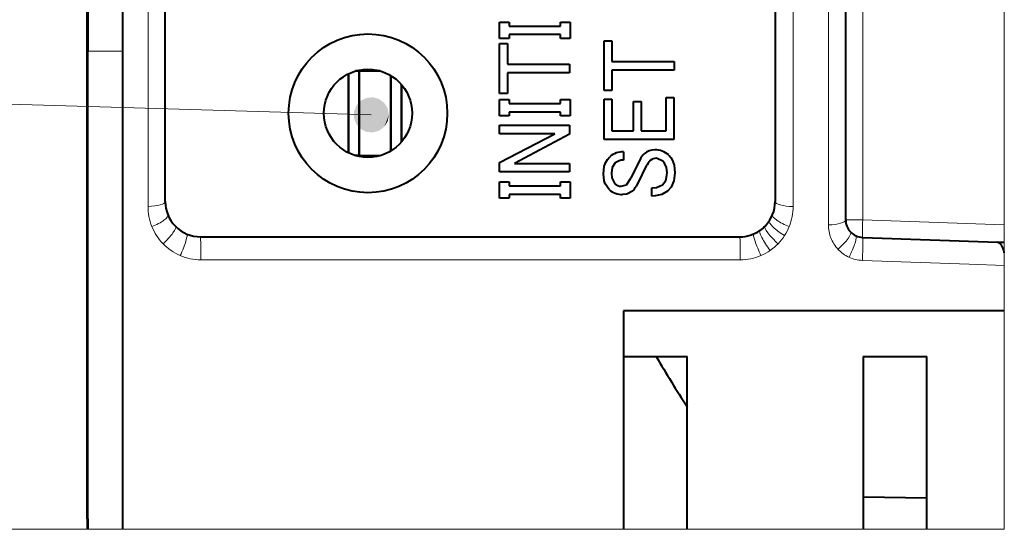
# Model space of a CAD drawing. Extents: x 4 to 595, y -67 to 447.
# Drawn here: x 64 to 92, y 51 to 66 of the extents above; entities that cross this region are included whole.
import ezdxf

# ---------------------------------------------------------------- set-up
doc = ezdxf.new("R2010")
doc.units = 0
doc.linetypes.add('CATIA32', pattern=[0])

msp = doc.modelspace()

# ---------------------------------------------------------------- linework, layer by layer
at = {"color": 7, "linetype": 'CATIA32', "lineweight": 13}
for p, q in [((91.63205, 117.504181), (91.63205, 51.077766)), ((91.63205, 51.077766), (60.8811, 51.077766))]:
    msp.add_line(p, q, dxfattribs=at)
at = {"color": 7, "lineweight": 13}
for p, q in [((87.614601, 101.692429), (87.614601, 59.852543)), ((85.642044, 60.229507), (85.642044, 100.319763)), ((86.642044, 99.506134), (86.642044, 59.708038))]:
    msp.add_line(p, q, dxfattribs=at)
at = {"color": 7, "lineweight": 40}
for p, q in [((85.13205, 100.13205), (85.13205, 60.369698)), ((87.13205, 59.852543), (87.13205, 99.32502))]:
    msp.add_line(p, q, dxfattribs=at)
at = {"color": 7, "lineweight": 13, "ltscale": 0.266461}
msp.add_line((67.342049, 70.888802), (67.342049, 60.230347), dxfattribs=at)
at = {"color": 7, "lineweight": 40, "ltscale": 0.264295}
msp.add_line((67.832047, 60.369698), (67.832047, 70.94149), dxfattribs=at)
at = {"color": 7, "lineweight": 40, "ltscale": 0.473431}
for p, q in [((65.612045, 51.369698), (65.612045, 70.306953)), ((65.63205, 51.369698), (65.63205, 70.306953))]:
    msp.add_line(p, q, dxfattribs=at)
at = {"color": 7, "lineweight": 40, "ltscale": 0.12727}
for p, q in [((65.63205, 69.72374), (65.63205, 64.63295)), ((66.63205, 64.63295), (66.63205, 69.72374))]:
    msp.add_line(p, q, dxfattribs=at)
at = {"color": 7, "lineweight": 40, "ltscale": 0.011583}
for p, q in [((77.316605, 64.992607), (77.316605, 65.455925)), ((79.316605, 65.455925), (79.316605, 64.992607)), ((77.316605, 62.796124), (77.316605, 63.259445)), ((79.316605, 63.259445), (79.316605, 62.796124)), ((77.316605, 60.462364), (77.316605, 60.925682)), ((79.316605, 60.925682), (79.316605, 60.462364))]:
    msp.add_line(p, q, dxfattribs=at)
at = {"color": 7, "lineweight": 40, "ltscale": 0.006853}
for p, q in [((77.316605, 65.455925), (77.590736, 65.455925)), ((79.042473, 65.455925), (79.316605, 65.455925)), ((77.590736, 64.992607), (77.316605, 64.992607)), ((79.316605, 64.992607), (79.042473, 64.992607)), ((77.316605, 63.259445), (77.590736, 63.259445)), ((79.042473, 63.259445), (79.316605, 63.259445)), ((77.590736, 62.796124), (77.316605, 62.796124)), ((79.316605, 62.796124), (79.042473, 62.796124)), ((77.316605, 60.925682), (77.590736, 60.925682)), ((79.042473, 60.925682), (79.316605, 60.925682)), ((77.590736, 60.462364), (77.316605, 60.462364)), ((79.316605, 60.462364), (79.042473, 60.462364))]:
    msp.add_line(p, q, dxfattribs=at)
at = {"color": 7, "lineweight": 40, "ltscale": 0.002831}
for p, q in [((77.590736, 65.455925), (77.590736, 65.342667)), ((79.042473, 65.342667), (79.042473, 65.455925)), ((77.590736, 63.259445), (77.590736, 63.146187)), ((79.042473, 63.146187), (79.042473, 63.259445)), ((77.590736, 60.925682), (77.590736, 60.812424)), ((79.042473, 60.812424), (79.042473, 60.925682))]:
    msp.add_line(p, q, dxfattribs=at)
at = {"color": 7, "lineweight": 40, "ltscale": 0.036293}
for p, q in [((77.590736, 65.342667), (79.042473, 65.342667)), ((79.042473, 65.098999), (77.590736, 65.098999)), ((77.590736, 63.146187), (79.042473, 63.146187)), ((79.042473, 62.902515), (77.590736, 62.902515)), ((77.590736, 60.812424), (79.042473, 60.812424)), ((79.042473, 60.568756), (77.590736, 60.568756))]:
    msp.add_line(p, q, dxfattribs=at)
at = {"color": 7, "lineweight": 40, "ltscale": 0.00266}
for p, q in [((77.590736, 65.098999), (77.590736, 64.992607)), ((79.042473, 64.992607), (79.042473, 65.098999)), ((77.590736, 62.902515), (77.590736, 62.796124)), ((79.042473, 62.796124), (79.042473, 62.902515)), ((77.590736, 60.568756), (77.590736, 60.462364)), ((79.042473, 60.462364), (79.042473, 60.568756))]:
    msp.add_line(p, q, dxfattribs=at)
at = {"color": 7, "lineweight": 40, "ltscale": 0.035264}
for p, q in [((77.316605, 63.434479), (77.316605, 64.845032)), ((80.28186, 63.516846), (80.28186, 64.927399))]:
    msp.add_line(p, q, dxfattribs=at)
at = {"color": 7, "lineweight": 40, "ltscale": 0.005481}
for p, q in [((77.316605, 64.845032), (77.535828, 64.845032)), ((77.535828, 63.434479), (77.316605, 63.434479)), ((81.115829, 63.207962), (81.335052, 63.207962))]:
    msp.add_line(p, q, dxfattribs=at)
at = {"color": 7, "lineweight": 40, "ltscale": 0.014672}
for p, q in [((77.535828, 64.845032), (77.535828, 64.258156)), ((80.501076, 64.927399), (80.501076, 64.340523))]:
    msp.add_line(p, q, dxfattribs=at)
at = {"color": 7, "lineweight": 40, "ltscale": 0.00548}
for p, q in [((80.28186, 64.927399), (80.501076, 64.927399)), ((80.501076, 63.516846), (80.28186, 63.516846)), ((80.28186, 63.269741), (80.501076, 63.269741)), ((82.042473, 63.32122), (82.261688, 63.32122))]:
    msp.add_line(p, q, dxfattribs=at)
at = {"color": 7, "lineweight": 40, "ltscale": 0.33888}
for p, q in [((65.63205, 51.077766), (65.63205, 64.63295)), ((66.63205, 51.077766), (66.63205, 64.63295))]:
    msp.add_line(p, q, dxfattribs=at)
at = {"color": 7, "lineweight": 13, "ltscale": 0.025}
msp.add_line((66.63205, 64.63295), (65.63205, 64.63295), dxfattribs=at)
at = {"color": 7, "lineweight": 40, "ltscale": 0.044037}
for p, q in [((77.535828, 64.258156), (79.297302, 64.258156)), ((80.501076, 64.340523), (82.26255, 64.340523)), ((79.297302, 64.014488), (77.535828, 64.014488)), ((82.26255, 64.096855), (80.501076, 64.096855))]:
    msp.add_line(p, q, dxfattribs=at)
at = {"color": 7, "lineweight": 40, "ltscale": 0.006092}
for p, q in [((79.297302, 64.258156), (79.297302, 64.014488)), ((82.26255, 64.340523), (82.26255, 64.096855)), ((77.316605, 62.288185), (77.316605, 62.53186)), ((79.297302, 61.450779), (79.297302, 61.207108))]:
    msp.add_line(p, q, dxfattribs=at)
at = {"color": 7, "lineweight": 40, "ltscale": 0.056125}
for p, q in [((73.032051, 63.992195), (73.032051, 61.7472)), ((73.032051, 61.7472), (73.032051, 63.992195)), ((73.032051, 61.7472), (73.032051, 63.992191))]:
    msp.add_line(p, q, dxfattribs=at)
at = {"color": 7, "lineweight": 40, "ltscale": 0.002508}
for p, q in [((73.332047, 64.069695), (73.231712, 64.069695)), ((73.231712, 64.069695), (73.332047, 64.069695))]:
    msp.add_line(p, q, dxfattribs=at)
at = {"color": 7, "lineweight": 40, "ltscale": 0.000622}
for p, q in [((73.332047, 64.069695), (73.332047, 64.094574)), ((73.332047, 64.094574), (73.332047, 64.069695)), ((73.332047, 61.644821), (73.332047, 61.669697)), ((73.332047, 61.669697), (73.332047, 61.644821))]:
    msp.add_line(p, q, dxfattribs=at)
at = {"color": 7, "lineweight": 40, "ltscale": 0.015}
for p, q in [((73.932053, 64.069695), (73.332047, 64.069695)), ((73.332047, 64.069695), (73.932053, 64.069695)), ((73.332047, 61.669697), (73.932053, 61.669697)), ((73.332047, 61.669697), (73.932053, 61.669697))]:
    msp.add_line(p, q, dxfattribs=at)
at = {"color": 7, "lineweight": 40, "ltscale": 0.06}
for p, q in [((73.332047, 64.069695), (73.332047, 61.669697)), ((73.332047, 61.669697), (73.332047, 64.069695))]:
    msp.add_line(p, q, dxfattribs=at)
at = {"color": 7, "lineweight": 40, "ltscale": 0.0145}
for p, q in [((77.535828, 64.014488), (77.535828, 63.434479)), ((80.501076, 64.096855), (80.501076, 63.516846))]:
    msp.add_line(p, q, dxfattribs=at)
at = {"color": 7, "lineweight": 40, "ltscale": 0.053385}
for p, q in [((74.232048, 61.801987), (74.232048, 63.937405)), ((74.232048, 63.937405), (74.232048, 61.801987))]:
    msp.add_line(p, q, dxfattribs=at)
at = {"color": 7, "lineweight": 40, "ltscale": 0.04062}
for p, q in [((74.532051, 62.057293), (74.532051, 63.682102)), ((74.532051, 63.682102), (74.532051, 62.057293))]:
    msp.add_line(p, q, dxfattribs=at)
at = {"color": 7, "lineweight": 13, "ltscale": 0.455231}
msp.add_line((73.675591, 62.824711), (55.474419, 63.36689), dxfattribs=at)
at = {"color": 7, "lineweight": 40, "ltscale": 0.028486}
msp.add_line((80.28186, 62.130318), (80.28186, 63.269741), dxfattribs=at)
at = {"color": 7, "lineweight": 40, "ltscale": 0.022394}
msp.add_line((80.501076, 63.269741), (80.501076, 62.373985), dxfattribs=at)
at = {"color": 7, "lineweight": 40, "ltscale": 0.020849}
for p, q in [((81.115829, 62.373985), (81.115829, 63.207962)), ((81.335052, 63.207962), (81.335052, 62.373985))]:
    msp.add_line(p, q, dxfattribs=at)
at = {"color": 7, "lineweight": 40, "ltscale": 0.023681}
msp.add_line((82.042473, 62.373985), (82.042473, 63.32122), dxfattribs=at)
at = {"color": 7, "lineweight": 40, "ltscale": 0.029773}
msp.add_line((82.261688, 63.32122), (82.261688, 62.130318), dxfattribs=at)
at = {"color": 7, "lineweight": 40, "ltscale": 0.049517}
for p, q in [((77.316605, 62.53186), (79.297302, 62.53186)), ((79.297302, 61.207108), (77.316605, 61.207108))]:
    msp.add_line(p, q, dxfattribs=at)
at = {"color": 7, "lineweight": 40, "ltscale": 0.044105}
msp.add_line((77.316605, 61.471371), (78.88031, 62.288185), dxfattribs=at)
at = {"color": 7, "lineweight": 40, "ltscale": 0.039093}
for p, q in [((78.88031, 62.288185), (77.316605, 62.288185)), ((77.733597, 61.450779), (79.297302, 61.450779))]:
    msp.add_line(p, q, dxfattribs=at)
at = {"color": 7, "lineweight": 40, "ltscale": 0.006435}
msp.add_line((79.297302, 62.53186), (79.297302, 62.27446), dxfattribs=at)
at = {"color": 7, "lineweight": 40, "ltscale": 0.015369}
msp.add_line((80.501076, 62.373985), (81.115829, 62.373985), dxfattribs=at)
at = {"color": 7, "lineweight": 40, "ltscale": 0.017686}
msp.add_line((81.335052, 62.373985), (82.042473, 62.373985), dxfattribs=at)
at = {"color": 7, "lineweight": 40, "ltscale": 0.044184}
msp.add_line((79.297302, 62.27446), (77.733597, 61.450779), dxfattribs=at)
at = {"color": 7, "lineweight": 40, "ltscale": 0.049496}
msp.add_line((82.261688, 62.130318), (80.28186, 62.130318), dxfattribs=at)
at = {"color": 7, "lineweight": 40, "ltscale": 0.00592}
for p, q in [((80.826263, 61.780251), (80.826263, 61.543442)), ((81.63707, 60.524139), (81.63707, 60.760948))]:
    msp.add_line(p, q, dxfattribs=at)
at = {"color": 7, "lineweight": 40, "ltscale": 0.002509}
for p, q in [((73.231705, 61.669697), (73.332047, 61.669697)), ((73.332047, 61.669697), (73.231705, 61.669697))]:
    msp.add_line(p, q, dxfattribs=at)
at = {"color": 7, "lineweight": 40, "ltscale": 0.006607}
msp.add_line((77.316605, 61.207108), (77.316605, 61.471371), dxfattribs=at)
at = {"color": 7, "lineweight": 40, "ltscale": 0.00507}
msp.add_line((81.949814, 61.512554), (81.764481, 61.594925), dxfattribs=at)
at = {"color": 7, "lineweight": 40, "ltscale": 0.005464}
msp.add_line((80.918922, 60.843315), (81.034752, 61.028641), dxfattribs=at)
at = {"color": 7, "lineweight": 40, "ltscale": 0.00836}
msp.add_line((81.335907, 61.100716), (81.185333, 60.802132), dxfattribs=at)
at = {"color": 7, "lineweight": 40, "ltscale": 0.003903}
msp.add_line((80.768341, 60.802132), (80.918922, 60.843315), dxfattribs=at)
at = {"color": 7, "lineweight": 13, "ltscale": 0.012064}
msp.add_line((87.614601, 59.852543), (87.13205, 59.852543), dxfattribs=at)
at = {"color": 7, "lineweight": 13, "ltscale": 0.100497}
msp.add_line((87.614601, 59.852543), (91.63205, 59.71225), dxfattribs=at)
at = {"color": 7, "lineweight": 40, "ltscale": 0.000285}
msp.add_line((68.10997, 59.677887), (68.117905, 59.669701), dxfattribs=at)
at = {"color": 7, "lineweight": 40, "ltscale": 0.000287}
msp.add_line((84.696884, 59.544495), (84.706306, 59.551022), dxfattribs=at)
at = {"color": 7, "lineweight": 40, "ltscale": 0.0003}
msp.add_line((84.846878, 59.670399), (84.855225, 59.679035), dxfattribs=at)
at = {"color": 7, "lineweight": 40, "ltscale": 0.00032}
msp.add_line((87.260185, 59.518303), (87.26886, 59.5089), dxfattribs=at)
at = {"color": 7, "lineweight": 40, "ltscale": 0.3825}
msp.add_line((68.832047, 59.369698), (84.13205, 59.369698), dxfattribs=at)
at = {"color": 7, "lineweight": 40, "ltscale": 0.09565}
msp.add_line((87.614601, 59.352844), (91.438271, 59.219322), dxfattribs=at)
at = {"color": 7, "lineweight": 40, "ltscale": 0.004847}
msp.add_line((91.438271, 59.219322), (91.63205, 59.212555), dxfattribs=at)
at = {"color": 7, "lineweight": 13, "ltscale": 0.257528}
msp.add_line((79.14315, 58.717464), (68.842049, 58.717979), dxfattribs=at)
at = {"color": 7, "lineweight": 13, "ltscale": 0.099978}
msp.add_line((83.142273, 58.717262), (79.14315, 58.717464), dxfattribs=at)
at = {"color": 7, "lineweight": 13, "ltscale": 0.024994}
msp.add_line((84.142044, 58.717213), (83.142273, 58.717262), dxfattribs=at)
at = {"color": 7, "lineweight": 13, "ltscale": 0.075698}
msp.add_line((90.633194, 58.593658), (87.607147, 58.700356), dxfattribs=at)
at = {"color": 7, "lineweight": 13, "ltscale": 0.024987}
msp.add_line((91.63205, 58.558441), (90.633194, 58.593658), dxfattribs=at)
at = {"color": 7, "lineweight": 40, "ltscale": 0.154704}
msp.add_line((80.832047, 57.265938), (80.832047, 51.077766), dxfattribs=at)
at = {"color": 7, "lineweight": 40, "ltscale": 0.034076}
msp.add_line((82.195099, 57.265938), (80.832047, 57.265938), dxfattribs=at)
at = {"color": 7, "lineweight": 40, "ltscale": 0.235924}
msp.add_line((91.63205, 57.265938), (82.195099, 57.265938), dxfattribs=at)
at = {"color": 7, "lineweight": 40, "ltscale": 0.045}
for p, q in [((80.832047, 55.975365), (82.63205, 55.975365)), ((87.63205, 55.975365), (89.432053, 55.975365))]:
    msp.add_line(p, q, dxfattribs=at)
at = {"color": 7, "lineweight": 40, "ltscale": 0.12244}
for p, q in [((82.63205, 51.077766), (82.63205, 55.975365)), ((87.63205, 55.975365), (87.63205, 51.077766)), ((89.432053, 51.077766), (89.432053, 55.975365))]:
    msp.add_line(p, q, dxfattribs=at)
at = {"color": 7, "lineweight": 40, "ltscale": 0.045007}
msp.add_line((87.632065, 52.001717), (89.432068, 51.970299), dxfattribs=at)
at = {"color": 7, "lineweight": 13, "ltscale": 0.0005}
msp.add_line((65.63205, 51.369698), (65.612045, 51.369698), dxfattribs=at)
at = {"color": 7, "lineweight": 40, "ltscale": 0.007298}
for p, q in [((65.612045, 51.369698), (65.612045, 51.077766)), ((65.63205, 51.369698), (65.63205, 51.077766))]:
    msp.add_line(p, q, dxfattribs=at)
at = {"color": 7, "lineweight": 40}
for points in [[(80.25869, 61.152195), (80.283379, 61.364006), (80.318512, 61.464813), (80.372238, 61.557098), (80.444016, 61.636108)], [(80.594597, 61.461075), (80.511742, 61.328712), (80.490349, 61.172787)], [(82.065643, 61.193378), (82.051071, 61.332352), (81.996086, 61.460197), (81.949814, 61.512554)], [(82.111969, 61.687588), (82.183624, 61.604546), (82.234085, 61.507019), (82.264984, 61.401604), (82.285721, 61.183083)], [(80.490349, 61.172787), (80.500397, 61.044685), (80.583015, 60.874203)], [(81.938232, 60.843315), (82.026199, 60.967766), (82.061852, 61.11668), (82.065643, 61.193378)], [(82.285721, 61.183083), (82.257141, 60.952286), (82.178123, 60.774391), (82.077225, 60.657986)], [(80.420853, 60.709465), (80.309479, 60.866985), (80.279205, 60.959244), (80.25869, 61.152195)], [(81.081085, 60.657986), (80.922119, 60.577835), (80.803093, 60.565323)], [(81.63707, 60.760948), (81.764801, 60.770348), (81.938232, 60.843315)], [(82.077225, 60.657986), (81.914932, 60.565155), (81.731033, 60.527863), (81.63707, 60.524139)], [(91.600471, 59.040394), (91.543678, 59.153168), (91.472816, 59.21196), (91.438271, 59.219322)]]:
    msp.add_lwpolyline(points, dxfattribs=at)
at = {"color": 7, "lineweight": 13}
for points in [[(68.842049, 58.717979), (68.84053, 59.163803), (68.83551, 59.341736), (68.833176, 59.366802), (68.832672, 59.368824), (68.832047, 59.369698)], [(84.142044, 58.717213), (84.139091, 59.240593), (84.133621, 59.364021), (84.13205, 59.369698)]]:
    msp.add_lwpolyline(points, dxfattribs=at)
at = {"color": 7, "lineweight": 40}
for radius in [2.25, 1.25]:
    msp.add_circle((73.582047, 62.869698), radius, dxfattribs=at)
for centre, radius, start, end in [((80.81694, 61.225441), 0.554601, 89.038223, 132.242544), ((81.7108, 61.393551), 0.437992, 89.038763, 132.12083), ((81.734276, 61.261978), 0.569258, 48.413317, 91.621271), ((80.812332, 61.212059), 0.330766, 87.593672, 131.165628), ((121.385078, 41.269741), 44.928434, 153.14713, 153.909762), ((81.696838, 61.386349), 0.433921, 130.117453, 155.816737), ((81.992897, 61.131828), 0.5686, 135.060106, 155.452496), ((81.753807, 61.346817), 0.24762, 87.53593, 131.191118), ((86.733139, 58.472237), 6.003179, 151.154532, 154.033675), ((80.793411, 61.119186), 0.553599, 227.720136, 271.001815), ((80.766052, 61.069443), 0.267205, 226.847866, 270.491457), ((80.824463, 60.953323), 0.391062, 310.987758, 337.26794), ((68.832047, 60.369698), 1, 180.000005, 223.773585), ((84.13205, 60.369698), 1, 316.317392, 360), ((87.63205, 59.852543), 0.5, 180.000005, 221.949678), ((68.832047, 60.369698), 1, 224.426947, 269.999997), ((84.13205, 60.369698), 1, 269.999997, 304.3907), ((84.13205, 60.369698), 1, 305.047583, 315.629274), ((87.63205, 59.852543), 0.5, 223.415573, 268.000002), ((90.812988, 58.781631), 0.829075, 8.913343, 18.190049), ((118.13205, 77.369698), 42.2, 210.462584, 212.729537)]:
    msp.add_arc(centre, radius, start, end, dxfattribs=at)
at = {"color": 7, "lineweight": 13}
for centre, radius, start, end in [((68.868347, 60.230812), 1.526297, 180.017344, 201.900245), ((84.124756, 60.22821), 1.51728, 338.128841, 0.049031), ((68.863106, 60.230759), 1.521411, 201.971935, 224.00144), ((84.127403, 60.225754), 1.513911, 327.160382, 338.177672), ((87.661186, 59.708618), 1.019143, 180.032657, 201.378159), ((84.123711, 60.228771), 1.518651, 316.016133, 327.140305), ((87.657829, 59.709267), 1.016253, 201.481131, 222.977103), ((68.851006, 60.223274), 1.507496, 224.116282, 246.703233), ((84.134254, 60.222229), 1.5068, 293.282268, 304.683667), ((84.137161, 60.216583), 1.500506, 304.715066, 315.994444), ((87.648041, 59.703068), 1.004848, 223.09909, 245.197456), ((68.845825, 60.218811), 1.501323, 246.817454, 258.325305), ((68.842026, 60.205025), 1.487045, 258.361362, 270.000995), ((84.140732, 60.212509), 1.495313, 270.050268, 293.201249), ((87.642265, 59.692924), 0.993191, 245.254297, 267.97376)]:
    msp.add_arc(centre, radius, start, end, dxfattribs=at)
for centre, major_axis, ratio, start_param, end_param in [((67.332047, 60.369698), (0.5, 0), 0.278753, 4.732386314, 6.283185307), ((85.63205, 60.369698), (-0.5, 0), 0.280436, 0, 1.570796327), ((67.442978, 59.803596), (0.463028, 0.188698), 0.27536, 4.622096272, 6.283185307), ((85.387878, 59.549397), (0.41861, -0.27343), 0.238903, 3.141592654, 4.890791155), ((85.522049, 59.80587), (0.463333, -0.187943), 0.263054, 3.141592654, 4.840147734), ((86.63205, 59.852543), (0.5, 0), 0.289062, 4.732386314, 6.283185307), ((87.63205, 59.852543), (0.017448, 0.499695), 0.034878, 1.572014302, 3.141592654), ((67.760834, 59.319698), (0.357071, 0.349998), 0.229663, 4.518285935, 6.283185307), ((84.979294, 59.131889), (0.282417, -0.412605), 0.1588, 3.141592654, 4.974850454), ((85.2043, 59.320747), (0.357414, -0.349648), 0.203885, 3.141592654, 4.936696771), ((86.905655, 59.16526), (0.363197, 0.343643), 0.236322, 4.519276231, 6.283185307), ((68.246872, 58.988548), (-0.195061, -0.460381), 0.141241, 1.297667741, 3.141592654), ((84.717751, 58.988773), (0.195236, -0.460312), 0.104311, 3.141592654, 5.003287849), ((87.21785, 58.942352), (-0.2071, -0.455093), 0.149643, 1.298973532, 3.141592654), ((87.597153, 58.853149), (-0.017448, -0.499695), 0.032179, 1.261166265, 3.141592654)]:
    msp.add_ellipse(centre, major_axis=major_axis, ratio=ratio, start_param=start_param, end_param=end_param, dxfattribs=at)
for points in [[(74.175591, 62.824711), (73.538757, 63.305622), (73.250481, 63.087925), (73.374268, 63.223717)], [(74.175591, 62.824711), (73.89846, 63.272293), (73.538757, 63.305622), (73.721725, 63.322578)], [(74.175591, 62.824711), (74.141823, 63.005329), (73.89846, 63.272293), (74.04509, 63.161556)], [(74.175591, 62.824711), (73.250481, 63.087925), (73.184105, 62.732834), (73.184097, 62.916584)], [(74.175591, 62.824711), (73.184105, 62.732834), (73.374268, 62.425701), (73.250481, 62.561493)], [(74.175591, 62.824711), (73.374268, 62.425701), (73.721725, 62.326843), (73.538757, 62.343796)], [(74.175591, 62.824711), (73.721725, 62.326843), (74.04509, 62.487862), (73.89846, 62.377129)], [(74.175591, 62.824711), (74.04509, 62.487862), (74.175591, 62.824711), (74.141823, 62.644089)]]:
    msp.add_solid(points, dxfattribs=at)

doc.saveas('drawing.dxf')
